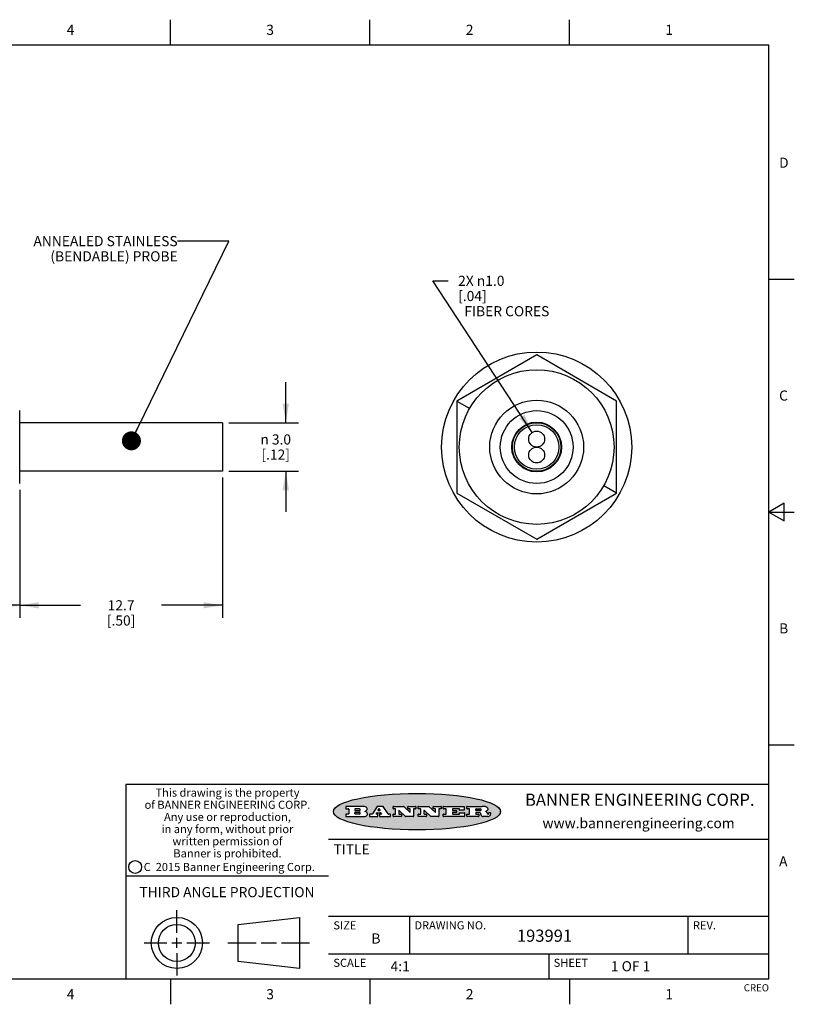
# Model space of a CAD drawing. Units: inches. Extents: x 0.4 to 16.6, y 0.6 to 10.4.
# Drawn here: x 9 to 16.6, y 0.6 to 10.4 of the extents above; entities that cross this region are included whole.
import ezdxf

# ---------------------------------------------------------------- set-up
doc = ezdxf.new("R2010")
doc.units = ezdxf.units.IN
doc.header["$LTSCALE"] = 0.935
doc.header["$MEASUREMENT"] = 0
doc.layers.get('0').update_dxf_attribs({"linetype": 'CONTINUOUS'})
for name, color, linetype in [('AXIS', 7, 'CONTINUOUS'), ('NOTES', 7, 'CONTINUOUS'), ('SCHEME_DIMS', 7, 'CONTINUOUS')]:
    doc.layers.add(name, color=color, linetype=linetype)
doc.styles.add('TEXTSTYLE_2', font='txt', dxfattribs={"width": 0.8})
doc.styles.add('TEXTSTYLE_3', font='txt', dxfattribs={"width": 0.85})
doc.styles.add('TEXTSTYLE_4', font='txt', dxfattribs={"width": 0.9})
doc.styles.add('TEXTSTYLE_5', font='txt', dxfattribs={"width": 0.75})
doc.styles.add('TEXTSTYLE_6', font='gdt')
doc.dimstyles.new('DIMSTYLE_2', dxfattribs={"dimtxt": 0.1, "dimasz": 0.1875, "dimexe": 0.125, "dimexo": 0.0625, "dimgap": 0.1, "dimtad": 0, "dimtih": 1, "dimtoh": 1, "dimdec": 1, "dimlfac": 0.25, "dimzin": 4, "dimdsep": 46, "dimtxsty": 'STANDARD', "dimblk": '_FILLED', "dimblk1": '_FILLED', "dimblk2": '_FILLED', "dimcen": 0.09, "dimadec": 0, "dimazin": 0, "dimtp": 0.1, "dimtm": 0.1, "dimtfac": 1, "dimtdec": 1, "dimtofl": 0, "dimtmove": 0, "dimatfit": 3, "dimldrblk": '_FILLED', "dimfxl": 1, "dimtolj": 1, "dimtzin": 4, "dimarcsym": 0})
doc.dimstyles.new('DIMSTYLE_3', dxfattribs={"dimtxt": 0.1, "dimasz": 0.1875, "dimexe": 0.125, "dimexo": 0.0625, "dimgap": 0.09, "dimtad": 0, "dimtih": 1, "dimtoh": 1, "dimdec": 1, "dimlfac": 0.25, "dimzin": 4, "dimdsep": 46, "dimtxsty": 'STANDARD', "dimblk": '_FILLED', "dimblk1": '_FILLED', "dimblk2": '_FILLED', "dimcen": 0.09, "dimadec": 0, "dimazin": 0, "dimtp": 0.1, "dimtm": 0.1, "dimtfac": 1, "dimtdec": 1, "dimtmove": 0, "dimatfit": 2, "dimldrblk": '_FILLED', "dimfxl": 1, "dimtolj": 1, "dimtzin": 4, "dimarcsym": 0})
doc.dimstyles.get("Standard").update_dxf_attribs({"dimtxt": 0.1, "dimasz": 0.1875, "dimexe": 0.125, "dimexo": 0.0625, "dimgap": 0.09, "dimtad": 0, "dimtih": 1, "dimtoh": 1, "dimzin": 4, "dimdsep": 46, "dimtxsty": 'STANDARD', "dimblk": '_FILLED', "dimblk1": '_FILLED', "dimblk2": '_FILLED', "dimcen": 0.09, "dimadec": 0, "dimazin": 0, "dimtol": 1, "dimtp": 0.01, "dimtm": 0.01, "dimtfac": 1, "dimtofl": 0, "dimtmove": 0, "dimatfit": 3, "dimldrblk": '_FILLED', "dimfxl": 1, "dimtolj": 1, "dimtzin": 4, "dimarcsym": 0})

# ---------------------------------------------------------------- blocks, each defined once
blk = doc.blocks.new('_FILLED')
at = {"color": 0, "linetype": 'BYBLOCK'}
blk.add_solid([(0, 0), (-1, 0.167), (-1, -0.167)], dxfattribs=at)
blk = doc.blocks.new('*D1')
at = {"layer": 'SCHEME_DIMS', "color": 7, "linetype": 'CONTINUOUS'}
for p, q in [((6.3027, 5.7194), (6.3027, 4.4529)), ((8.9827, 5.7194), (8.9827, 4.4529)), ((6.3027, 4.5779), (7.2927, 4.5779)), ((8.9827, 4.5779), (7.9927, 4.5779))]:
    blk.add_line(p, q, dxfattribs=at)
at = {"layer": 'SCHEME_DIMS', "color": 7, "linetype": 'CONTINUOUS', "xscale": 0.1875, "yscale": 0.1875, "zscale": 0.1875, "rotation": 180}
blk.add_blockref('_FILLED', (6.3027, 4.5779), dxfattribs=at)
at = {"layer": 'SCHEME_DIMS', "color": 7, "linetype": 'CONTINUOUS', "xscale": 0.1875, "yscale": 0.1875, "zscale": 0.1875}
blk.add_blockref('_FILLED', (8.9827, 4.5779), dxfattribs=at)
at = {"layer": 'SCHEME_DIMS', "color": 7, "linetype": 'CONTINUOUS', "insert": (7.5927, 4.6279), "char_height": 0.1, "width": 0.5, "attachment_point": 2, "line_spacing_factor": 0.9}
blk.add_mtext('17.0\\P[.67]', dxfattribs=at)
blk = doc.blocks.new('*D2')
at = {"layer": 'SCHEME_DIMS', "color": 7, "linetype": 'CONTINUOUS'}
for p, q in [((10.9849, 5.8387), (10.9849, 4.4529)), ((8.9827, 5.7194), (8.9827, 4.4529)), ((8.9827, 4.5779), (9.5838, 4.5779)), ((10.9849, 4.5779), (10.3838, 4.5779))]:
    blk.add_line(p, q, dxfattribs=at)
at = {"layer": 'SCHEME_DIMS', "color": 7, "linetype": 'CONTINUOUS', "xscale": 0.1875, "yscale": 0.1875, "zscale": 0.1875, "rotation": 180}
blk.add_blockref('_FILLED', (8.9827, 4.5779), dxfattribs=at)
at = {"layer": 'SCHEME_DIMS', "color": 7, "linetype": 'CONTINUOUS', "xscale": 0.1875, "yscale": 0.1875, "zscale": 0.1875}
blk.add_blockref('_FILLED', (10.9849, 4.5779), dxfattribs=at)
at = {"layer": 'SCHEME_DIMS', "color": 7, "linetype": 'CONTINUOUS', "insert": (9.9838, 4.6279), "char_height": 0.1, "width": 0.6, "attachment_point": 2, "line_spacing_factor": 0.9}
blk.add_mtext('12.7{\\Ftxt.shx;\\W1.000000;\\H0.100000; } \\P[.50]', dxfattribs=at)
blk = doc.blocks.new('*D3')
at = {"layer": 'SCHEME_DIMS', "color": 7, "linetype": 'CONTINUOUS'}
for p, q in [((11.6099, 6.3812), (11.6099, 6.7812)), ((11.0474, 6.3812), (11.7349, 6.3812)), ((11.0474, 5.9012), (11.7349, 5.9012)), ((11.6099, 5.9012), (11.6099, 5.5012))]:
    blk.add_line(p, q, dxfattribs=at)
at = {"layer": 'SCHEME_DIMS', "color": 7, "linetype": 'CONTINUOUS', "xscale": 0.1875, "yscale": 0.1875, "zscale": 0.1875}
for p, rotation in [((11.6099, 6.3812), 270), ((11.6099, 5.9012), 90)]:
    blk.add_blockref('_FILLED', p, dxfattribs=dict(at, rotation=rotation))
at = {"layer": 'SCHEME_DIMS', "color": 7, "linetype": 'CONTINUOUS', "insert": (11.5099, 6.2662), "char_height": 0.1, "width": 0.533333, "attachment_point": 2, "line_spacing_factor": 0.9, "style": 'TEXTSTYLE_6'}
blk.add_mtext('{\\Fgdt;n}\\Ftxt; 3.0\\P[.12]', dxfattribs=at)
blk = doc.blocks.new('*D4')
at = {"layer": 'SCHEME_DIMS', "color": 7, "linetype": 'CONTINUOUS'}
for p, q in [((14.0434, 6.2858), (13.0614, 7.7829)), ((13.0614, 7.7829), (13.2114, 7.7829))]:
    blk.add_line(p, q, dxfattribs=at)
at = {"layer": 'SCHEME_DIMS', "color": 7, "linetype": 'CONTINUOUS', "xscale": 0.1875, "yscale": 0.1875, "zscale": 0.1875, "rotation": 303.261607439}
blk.add_blockref('_FILLED', (14.0434, 6.2858), dxfattribs=at)
at = {"layer": 'SCHEME_DIMS', "color": 7, "linetype": 'CONTINUOUS', "insert": (13.3114, 7.8329), "char_height": 0.1, "width": 1.3, "attachment_point": 1, "line_spacing_factor": 0.9}
blk.add_mtext('2X \\Fgdt;{\\Fgdt;n}\\Ftxt;1.0\\P[.04]\\P  FIBER CORES', dxfattribs=at)

msp = doc.modelspace()

# ---------------------------------------------------------------- hatches: boundary and pattern name
at = {"linetype": 'CONTINUOUS'}
h = msp.add_hatch(color=7, dxfattribs=at)
edge = h.paths.add_edge_path()
edge.add_arc((13.5577, 2.5085), 0.0173, 232.47135, 267.33819)
edge.add_arc((13.5608, 2.5144), 0.0239, 209.82476, 235.12551)
edge.add_arc((13.5807, 2.5212), 0.0447, 195.53159, 204.76244)
edge.add_line((13.5376, 2.5093), (13.5358, 2.5153))
edge.add_arc((13.4974, 2.5055), 0.0396, 14.32011, 22.49847)
edge.add_arc((13.5202, 2.5145), 0.0151, 24.09826, 63.03695)
edge.add_arc((13.5161, 2.5062), 0.0244, 63.3666, 90.39377)
edge.add_line((13.516, 2.5306), (13.4883, 2.5306))
edge.add_arc((13.4883, 2.5281), 0.00247, 89.99996, 180.00004)
edge.add_line((13.4859, 2.5281), (13.4859, 2.5184))
edge.add_arc((13.4883, 2.5184), 0.00247, 179.99996, 270.00004)
edge.add_line((13.4883, 2.516), (13.513, 2.516))
edge.add_arc((13.513, 2.5135), 0.00247, 359.99996, 90.00004)
edge.add_line((13.5155, 2.5135), (13.5155, 2.4937))
edge.add_arc((13.513, 2.4937), 0.00247, 269.99996, 0.00004)
edge.add_line((13.513, 2.4912), (13.3994, 2.4912))
edge.add_arc((13.3994, 2.4937), 0.00247, 179.99996, 270.00004)
edge.add_line((13.397, 2.4937), (13.397, 2.5135))
edge.add_arc((13.3994, 2.5135), 0.00247, 89.99996, 180.00004)
edge.add_line((13.3994, 2.516), (13.4222, 2.516))
edge.add_arc((13.4222, 2.5185), 0.00247, 269.99996, 0.00004)
edge.add_line((13.4247, 2.5185), (13.4247, 2.5648))
edge.add_arc((13.4222, 2.5648), 0.00247, 359.99996, 90.00004)
edge.add_line((13.4222, 2.5673), (13.3994, 2.5673))
edge.add_arc((13.3994, 2.5698), 0.00247, 179.99996, 270.00004)
edge.add_line((13.397, 2.5698), (13.397, 2.5896))
edge.add_arc((13.3994, 2.5896), 0.00247, 89.99996, 180.00004)
edge.add_line((13.3994, 2.592), (13.549, 2.592))
edge.add_arc((13.5464, 2.4095), 0.1826, 79.86185, 89.16409)
edge.add_arc((13.5727, 2.5503), 0.0393, 59.12021, 81.47302)
edge.add_arc((13.5783, 2.5567), 0.031, 34.75409, 62.0879)
edge.add_arc((13.59, 2.5652), 0.0165, 1.54845, 33.50332)
edge.add_arc((13.5933, 2.5654), 0.0132, 331.151, 1.2054)
edge.add_arc((13.5823, 2.572), 0.0261, 305.63738, 329.97276)
edge.add_arc((13.552, 2.6153), 0.0789, 292.90616, 305.25747)
edge.add_arc((13.5283, 2.4386), 0.1173, 58.61477, 62.37372)
edge.add_arc((13.5761, 2.5167), 0.0257, 39.38043, 59.03611)
edge.add_arc((13.575, 2.5167), 0.0266, 20.36309, 37.97271)
edge.add_arc((13.5571, 2.5095), 0.0459, 15.67403, 20.99173)
edge.add_arc((13.6157, 2.5251), 0.0147, 192.70545, 206.05949)
edge.add_arc((13.6072, 2.5209), 0.00524, 205.52321, 227.50549)
edge.add_arc((13.6055, 2.5191), 0.00273, 228.51176, 266.14858)
edge.add_line((13.6053, 2.5164), (13.6064, 2.5164))
edge.add_arc((13.6063, 2.5296), 0.0132, 270.2662, 281.24049)
edge.add_arc((13.6075, 2.5239), 0.00739, 280.82882, 305.08375)
edge.add_arc((13.6079, 2.523), 0.00646, 306.50862, 340.21624)
edge.add_arc((13.6027, 2.5248), 0.0119, 340.78839, 1.16915)
edge.add_line((13.6147, 2.525), (13.6147, 2.5276))
edge.add_arc((13.6171, 2.5276), 0.00247, 89.99996, 180.00004)
edge.add_line((13.6171, 2.5301), (13.6293, 2.5301))
edge.add_arc((13.6293, 2.5276), 0.00247, 359.99996, 90.00004)
edge.add_line((13.6317, 2.5276), (13.6317, 2.5161))
edge.add_arc((13.6142, 2.5162), 0.0176, 332.22791, 359.65955)
edge.add_arc((13.6049, 2.5211), 0.0281, 308.50718, 332.24007)
edge.add_arc((13.5979, 2.5287), 0.0384, 288.76568, 309.61043)
edge.add_arc((13.6036, 2.5111), 0.0199, 271.85866, 289.41313)
edge.add_line((13.6043, 2.4912), (13.5569, 2.4912))
edge = h.paths.add_edge_path()
edge.add_arc((13.1673, 2.4937), 0.00247, 179.99996, 270.00004)
edge.add_line((13.1648, 2.4937), (13.1648, 2.5135))
edge.add_arc((13.1673, 2.5135), 0.00247, 89.99996, 180.00004)
edge.add_line((13.1673, 2.516), (13.1912, 2.516))
edge.add_arc((13.1912, 2.5185), 0.00247, 269.99996, 0.00004)
edge.add_line((13.1937, 2.5185), (13.1937, 2.5648))
edge.add_arc((13.1912, 2.5648), 0.00247, 359.99996, 90.00004)
edge.add_line((13.1912, 2.5673), (13.1673, 2.5673))
edge.add_arc((13.1673, 2.5698), 0.00247, 179.99996, 270.00004)
edge.add_line((13.1648, 2.5698), (13.1648, 2.5896))
edge.add_arc((13.1673, 2.5896), 0.00247, 89.99996, 180.00004)
edge.add_line((13.1673, 2.592), (13.3691, 2.592))
edge.add_arc((13.3691, 2.5896), 0.00247, 359.99996, 90.00004)
edge.add_line((13.3716, 2.5896), (13.3716, 2.5566))
edge.add_arc((13.3691, 2.5566), 0.00247, 269.99996, 0.00004)
edge.add_line((13.3691, 2.5541), (13.3272, 2.5541))
edge.add_arc((13.3272, 2.5566), 0.00247, 179.99996, 270.00004)
edge.add_line((13.3248, 2.5566), (13.3248, 2.5648))
edge.add_arc((13.3223, 2.5648), 0.00247, 359.99996, 90.00004)
edge.add_line((13.3223, 2.5673), (13.2583, 2.5673))
edge.add_arc((13.2583, 2.5648), 0.00247, 89.99996, 180.00004)
edge.add_line((13.2558, 2.5648), (13.2558, 2.5533))
edge.add_arc((13.2583, 2.5533), 0.00247, 179.99996, 270.00004)
edge.add_line((13.2583, 2.5508), (13.2934, 2.5508))
edge.add_arc((13.2934, 2.5483), 0.00247, 359.99996, 90.00004)
edge.add_line((13.2959, 2.5483), (13.2959, 2.535))
edge.add_arc((13.2934, 2.535), 0.00247, 269.99996, 0.00004)
edge.add_line((13.2934, 2.5325), (13.2583, 2.5325))
edge.add_arc((13.2583, 2.53), 0.00247, 89.99996, 180.00004)
edge.add_line((13.2558, 2.53), (13.2558, 2.5185))
edge.add_arc((13.2583, 2.5185), 0.00247, 179.99996, 270.00004)
edge.add_line((13.2583, 2.516), (13.3233, 2.516))
edge.add_arc((13.3233, 2.5185), 0.00247, 269.99996, 0.00004)
edge.add_line((13.3257, 2.5185), (13.3257, 2.5267))
edge.add_arc((13.3282, 2.5267), 0.00247, 89.99996, 180.00004)
edge.add_line((13.3282, 2.5292), (13.3705, 2.5292))
edge.add_arc((13.3705, 2.5267), 0.00247, 359.99996, 90.00004)
edge.add_line((13.373, 2.5267), (13.373, 2.4937))
edge.add_arc((13.3705, 2.4937), 0.00247, 269.99996, 0.00004)
edge.add_line((13.3705, 2.4912), (13.1673, 2.4912))
edge = h.paths.add_edge_path()
edge.add_arc((13.0426, 2.4937), 0.00247, 226.3478, 270.00312)
edge.add_line((13.0409, 2.4919), (12.9776, 2.5523))
edge.add_arc((12.9759, 2.5505), 0.00248, 46.34613, 180.00146)
edge.add_line((12.9735, 2.5505), (12.9735, 2.5185))
edge.add_arc((12.9759, 2.5185), 0.00247, 179.99996, 270.00004)
edge.add_line((12.9759, 2.516), (12.9963, 2.516))
edge.add_arc((12.9963, 2.5135), 0.00247, 359.99996, 90.00004)
edge.add_line((12.9987, 2.5135), (12.9987, 2.4937))
edge.add_arc((12.9963, 2.4937), 0.00247, 269.99996, 0.00004)
edge.add_line((12.9963, 2.4912), (12.9206, 2.4912))
edge.add_arc((12.9206, 2.4937), 0.00247, 179.99996, 270.00004)
edge.add_line((12.9181, 2.4937), (12.9181, 2.5135))
edge.add_arc((12.9206, 2.5135), 0.00247, 89.99996, 180.00004)
edge.add_line((12.9206, 2.516), (12.9392, 2.516))
edge.add_arc((12.9392, 2.5185), 0.00247, 269.99996, 0.00004)
edge.add_line((12.9417, 2.5185), (12.9417, 2.5648))
edge.add_arc((12.9392, 2.5648), 0.00247, 359.99996, 90.00004)
edge.add_line((12.9392, 2.5673), (12.9206, 2.5673))
edge.add_arc((12.9206, 2.5698), 0.00247, 179.99996, 270.00004)
edge.add_line((12.9181, 2.5698), (12.9181, 2.5896))
edge.add_arc((12.9206, 2.5896), 0.00247, 89.99996, 180.00004)
edge.add_line((12.9206, 2.592), (13.0211, 2.592))
edge.add_arc((13.0211, 2.5896), 0.00247, 46.3478, 90.00312)
edge.add_line((13.0228, 2.5913), (13.0828, 2.5341))
edge.add_arc((13.0845, 2.5359), 0.00248, 226.34613, 0.00146)
edge.add_line((13.087, 2.5359), (13.087, 2.5648))
edge.add_arc((13.0845, 2.5648), 0.00247, 359.99996, 90.00004)
edge.add_line((13.0845, 2.5673), (13.0657, 2.5673))
edge.add_arc((13.0657, 2.5698), 0.00247, 179.99996, 270.00004)
edge.add_line((13.0633, 2.5698), (13.0633, 2.5896))
edge.add_arc((13.0657, 2.5896), 0.00247, 89.99996, 180.00004)
edge.add_line((13.0657, 2.592), (13.1397, 2.592))
edge.add_arc((13.1397, 2.5896), 0.00247, 359.99996, 90.00004)
edge.add_line((13.1422, 2.5896), (13.1422, 2.5698))
edge.add_arc((13.1397, 2.5698), 0.00247, 269.99996, 0.00004)
edge.add_line((13.1397, 2.5673), (13.1218, 2.5673))
edge.add_arc((13.1218, 2.5648), 0.00247, 89.99996, 180.00004)
edge.add_line((13.1193, 2.5648), (13.1193, 2.4937))
edge.add_arc((13.1168, 2.4937), 0.00247, 269.99996, 0.00004)
edge.add_line((13.1168, 2.4912), (13.0426, 2.4912))
edge = h.paths.add_edge_path()
edge.add_arc((12.7944, 2.4937), 0.00248, 226.35937, 270.01469)
edge.add_line((12.7927, 2.4919), (12.7294, 2.5523))
edge.add_arc((12.7277, 2.5505), 0.00248, 46.34613, 180.00146)
edge.add_line((12.7252, 2.5505), (12.7252, 2.5185))
edge.add_arc((12.7277, 2.5185), 0.00247, 179.99996, 270.00004)
edge.add_line((12.7277, 2.516), (12.748, 2.516))
edge.add_arc((12.748, 2.5135), 0.00247, 359.99996, 90.00004)
edge.add_line((12.7505, 2.5135), (12.7505, 2.4937))
edge.add_arc((12.748, 2.4937), 0.00247, 269.99996, 0.00004)
edge.add_line((12.748, 2.4912), (12.6723, 2.4912))
edge.add_arc((12.6723, 2.4937), 0.00247, 179.99996, 270.00004)
edge.add_line((12.6699, 2.4937), (12.6699, 2.5135))
edge.add_arc((12.6723, 2.5135), 0.00247, 89.99996, 180.00004)
edge.add_line((12.6723, 2.516), (12.691, 2.516))
edge.add_arc((12.691, 2.5185), 0.00247, 269.99996, 0.00004)
edge.add_line((12.6935, 2.5185), (12.6935, 2.5648))
edge.add_arc((12.691, 2.5648), 0.00247, 359.99996, 90.00004)
edge.add_line((12.691, 2.5673), (12.6723, 2.5673))
edge.add_arc((12.6723, 2.5698), 0.00247, 179.99996, 270.00004)
edge.add_line((12.6699, 2.5698), (12.6699, 2.5896))
edge.add_arc((12.6723, 2.5896), 0.00247, 89.99996, 180.00004)
edge.add_line((12.6723, 2.592), (12.7728, 2.592))
edge.add_arc((12.7728, 2.5896), 0.00247, 46.3478, 90.00312)
edge.add_line((12.7745, 2.5913), (12.8345, 2.5341))
edge.add_arc((12.8362, 2.5359), 0.00248, 226.34613, 0.00146)
edge.add_line((12.8387, 2.5359), (12.8387, 2.5648))
edge.add_arc((12.8362, 2.5648), 0.00247, 359.99996, 90.00004)
edge.add_line((12.8362, 2.5673), (12.8175, 2.5673))
edge.add_arc((12.8175, 2.5698), 0.00247, 179.99996, 270.00004)
edge.add_line((12.815, 2.5698), (12.815, 2.5896))
edge.add_arc((12.8175, 2.5896), 0.00247, 89.99996, 180.00004)
edge.add_line((12.8175, 2.592), (12.8915, 2.592))
edge.add_arc((12.8915, 2.5896), 0.00247, 359.99996, 90.00004)
edge.add_line((12.8939, 2.5896), (12.8939, 2.5698))
edge.add_arc((12.8915, 2.5698), 0.00247, 269.99996, 0.00004)
edge.add_line((12.8915, 2.5673), (12.8735, 2.5673))
edge.add_arc((12.8735, 2.5648), 0.00247, 89.99996, 180.00004)
edge.add_line((12.8711, 2.5648), (12.8711, 2.4937))
edge.add_arc((12.8686, 2.4937), 0.00247, 269.99996, 0.00004)
edge.add_line((12.8686, 2.4912), (12.7944, 2.4912))
edge = h.paths.add_edge_path()
edge.add_arc((12.3792, 2.5396), 0.0485, 273.21764, 303.07491)
edge.add_arc((12.3941, 2.5169), 0.0213, 303.04882, 355.72631)
edge.add_arc((12.4, 2.5169), 0.0154, 354.04545, 5.1878)
edge.add_arc((12.3932, 2.5167), 0.0222, 4.07934, 69.83433)
edge.add_line((12.4008, 2.5375), (12.3908, 2.5411))
edge.add_line((12.3908, 2.5411), (12.399, 2.5459))
edge.add_arc((12.3772, 2.5827), 0.0428, 300.69905, 319.05918)
edge.add_arc((12.3972, 2.5666), 0.0172, 315.91451, 16.00491)
edge.add_arc((12.3922, 2.5632), 0.0229, 20.65639, 62.33169)
edge.add_arc((12.3716, 2.5303), 0.0617, 59.53856, 90.0051)
edge.add_line((12.3716, 2.592), (12.2055, 2.592))
edge.add_arc((12.2055, 2.5896), 0.00247, 89.99996, 180.00004)
edge.add_line((12.203, 2.5896), (12.203, 2.5698))
edge.add_arc((12.2055, 2.5698), 0.00247, 179.99996, 270.00004)
edge.add_line((12.2055, 2.5673), (12.2294, 2.5673))
edge.add_arc((12.2294, 2.5648), 0.00247, 359.99996, 90.00004)
edge.add_line((12.2319, 2.5648), (12.2319, 2.5185))
edge.add_arc((12.2294, 2.5185), 0.00247, 269.99996, 0.00004)
edge.add_line((12.2294, 2.516), (12.2055, 2.516))
edge.add_arc((12.2055, 2.5135), 0.00247, 89.99996, 180.00004)
edge.add_line((12.203, 2.5135), (12.203, 2.4937))
edge.add_arc((12.2055, 2.4937), 0.00247, 179.99996, 270.00004)
edge.add_line((12.2055, 2.4912), (12.382, 2.4912))
edge = h.paths.add_edge_path()
edge.add_arc((12.5169, 2.4937), 0.00247, 269.99996, 0.00004)
edge.add_line((12.5193, 2.4937), (12.5193, 2.5135))
edge.add_arc((12.5169, 2.5135), 0.00247, 359.99996, 90.00004)
edge.add_line((12.5169, 2.516), (12.5056, 2.516))
edge.add_arc((12.5056, 2.5185), 0.00248, 147.60633, 270.00253)
edge.add_line((12.5035, 2.5198), (12.509, 2.5285))
edge.add_arc((12.5111, 2.5271), 0.00248, 89.99837, 147.60217)
edge.add_line((12.5111, 2.5296), (12.546, 2.5296))
edge.add_arc((12.546, 2.5271), 0.00248, 32.89594, 89.98751)
edge.add_line((12.5481, 2.5285), (12.5537, 2.5198))
edge.add_arc((12.5516, 2.5185), 0.00248, 270.00049, 32.90898)
edge.add_line((12.5516, 2.516), (12.5372, 2.516))
edge.add_arc((12.5372, 2.5135), 0.00247, 89.99996, 180.00004)
edge.add_line((12.5347, 2.5135), (12.5347, 2.4937))
edge.add_arc((12.5372, 2.4937), 0.00247, 179.99996, 270.00004)
edge.add_line((12.5372, 2.4912), (12.6424, 2.4912))
edge.add_arc((12.6424, 2.4937), 0.00247, 269.99996, 0.00004)
edge.add_line((12.6449, 2.4937), (12.6449, 2.5135))
edge.add_arc((12.6424, 2.5135), 0.00247, 359.99996, 90.00004)
edge.add_line((12.6424, 2.516), (12.6224, 2.516))
edge.add_arc((12.6224, 2.5185), 0.00247, 212.90564, 269.99721)
edge.add_line((12.6203, 2.5171), (12.5726, 2.5909))
edge.add_arc((12.5705, 2.5896), 0.00247, 32.91722, 90.00879)
edge.add_line((12.5705, 2.592), (12.5133, 2.592))
edge.add_arc((12.5133, 2.5896), 0.00248, 89.99837, 147.60217)
edge.add_line((12.5112, 2.5909), (12.4644, 2.5171))
edge.add_arc((12.4623, 2.5185), 0.00248, 269.99837, 327.60217)
edge.add_line((12.4623, 2.516), (12.4395, 2.516))
edge.add_arc((12.4395, 2.5135), 0.00247, 89.99996, 180.00004)
edge.add_line((12.437, 2.5135), (12.437, 2.4937))
edge.add_arc((12.4395, 2.4937), 0.00247, 179.99996, 270.00004)
edge.add_line((12.4395, 2.4912), (12.5169, 2.4912))
edge = h.paths.add_edge_path()
edge.add_arc((12.2949, 2.5185), 0.00247, 179.99996, 270.00004)
edge.add_line((12.2924, 2.5185), (12.2924, 2.5308))
edge.add_arc((12.2949, 2.5308), 0.00247, 89.99996, 180.00004)
edge.add_line((12.2949, 2.5333), (12.3363, 2.5333))
edge.add_arc((12.3363, 2.5246), 0.00866, 270, 90)
edge.add_line((12.3363, 2.516), (12.2949, 2.516))
edge = h.paths.add_edge_path()
edge.add_arc((13.4883, 2.5521), 0.00247, 179.99996, 270.00004)
edge.add_line((13.4859, 2.5521), (13.4859, 2.5648))
edge.add_arc((13.4883, 2.5648), 0.00247, 89.99996, 180.00004)
edge.add_line((13.4883, 2.5673), (13.5251, 2.5673))
edge.add_arc((13.5236, 2.5388), 0.0285, 70.38349, 86.89227)
edge.add_arc((13.5285, 2.5519), 0.0146, 54.6746, 71.16606)
edge.add_arc((13.5336, 2.5587), 0.00603, 20.90556, 56.78517)
edge.add_arc((13.5349, 2.5594), 0.00458, 355.62354, 18.99427)
edge.add_arc((13.5337, 2.5597), 0.00581, 318.85153, 353.64223)
edge.add_arc((13.5295, 2.5629), 0.0111, 306.75841, 320.45022)
edge.add_arc((13.5239, 2.5707), 0.0207, 289.68834, 306.41849)
edge.add_arc((13.522, 2.575), 0.0254, 270.73275, 290.44189)
edge.add_line((13.5223, 2.5496), (13.4883, 2.5496))
edge = h.paths.add_edge_path()
edge.add_arc((12.3363, 2.5586), 0.00866, 270, 90)
edge.add_line((12.3363, 2.5673), (12.2949, 2.5673))
edge.add_arc((12.2949, 2.5648), 0.00247, 89.99996, 180.00004)
edge.add_line((12.2924, 2.5648), (12.2924, 2.5524))
edge.add_arc((12.2949, 2.5524), 0.00247, 179.99996, 270.00004)
edge.add_line((12.2949, 2.55), (12.3363, 2.55))
edge = h.paths.add_edge_path()
edge.add_arc((12.5402, 2.553), 0.00248, 270.00049, 32.90898)
edge.add_line((12.5422, 2.5544), (12.535, 2.5656))
edge.add_arc((12.5329, 2.5643), 0.00248, 32.89594, 89.98751)
edge.add_line((12.5329, 2.5667), (12.5267, 2.5667))
edge.add_arc((12.5267, 2.5643), 0.00248, 89.99837, 147.60217)
edge.add_line((12.5246, 2.5656), (12.5175, 2.5544))
edge.add_arc((12.5196, 2.553), 0.00248, 147.60633, 270.00253)
edge.add_line((12.5196, 2.5506), (12.5402, 2.5506))
edge = h.paths.add_edge_path()
edge.add_ellipse((12.9047, 2.5404), major_axis=(-0.825, 0), ratio=0.218572, start_angle=0, end_angle=360)

# ---------------------------------------------------------------- linework, layer by layer
at = {"color": 7, "linetype": 'CONTINUOUS'}
for p, q in [((10.47, 10.112), (10.47, 10.362)), ((12.44, 10.112), (12.44, 10.362)), ((14.41, 10.112), (14.41, 10.362)), ((16.38, 10.112), (0.62, 10.112)), ((16.38, 0.887), (16.38, 10.112)), ((16.38, 7.7995), (16.63, 7.7995)), ((14.0866, 7.0504), (13.2992, 6.5958)), ((14.874, 6.5958), (14.0866, 7.0504)), ((13.2992, 6.5958), (13.2992, 5.6866)), ((13.2992, 6.5958), (13.4252, 6.523)), ((14.874, 5.6866), (14.874, 6.5958)), ((8.9827, 5.7819), (8.9827, 6.5005)), ((14.874, 5.6866), (14.748, 5.7593)), ((13.2992, 5.6866), (14.0866, 5.232)), ((14.0866, 5.232), (14.874, 5.6866)), ((16.53, 5.5861), (16.38, 5.4995)), ((16.53, 5.4129), (16.53, 5.5861)), ((16.38, 5.4995), (16.63, 5.4995)), ((16.38, 5.4995), (16.53, 5.4129)), ((16.38, 3.1995), (16.63, 3.1995)), ((16.38, 2.807), (10.03, 2.807)), ((10.03, 2.807), (10.03, 0.887)), ((12.203, 2.5896), (12.203, 2.5698)), ((12.3716, 2.592), (12.2055, 2.592)), ((12.2055, 2.5673), (12.2294, 2.5673)), ((12.2319, 2.5648), (12.2319, 2.5185)), ((12.2924, 2.5648), (12.2924, 2.5524)), ((12.2924, 2.5185), (12.2924, 2.5308)), ((12.3363, 2.5673), (12.2949, 2.5673)), ((12.2949, 2.55), (12.3363, 2.55)), ((12.2949, 2.5333), (12.3363, 2.5333)), ((12.3908, 2.5411), (12.399, 2.5459)), ((12.4008, 2.5375), (12.3908, 2.5411)), ((12.5112, 2.5909), (12.4644, 2.5171)), ((12.5111, 2.5296), (12.546, 2.5296)), ((12.5705, 2.592), (12.5133, 2.592)), ((12.5246, 2.5656), (12.5175, 2.5544)), ((12.5196, 2.5506), (12.5402, 2.5506)), ((12.5329, 2.5667), (12.5267, 2.5667)), ((12.5422, 2.5544), (12.535, 2.5656)), ((12.6203, 2.5171), (12.5726, 2.5909)), ((12.6699, 2.5698), (12.6699, 2.5896)), ((12.6723, 2.592), (12.7728, 2.592)), ((12.691, 2.5673), (12.6723, 2.5673)), ((12.6935, 2.5185), (12.6935, 2.5648)), ((12.7252, 2.5505), (12.7252, 2.5185)), ((12.7927, 2.4919), (12.7294, 2.5523)), ((12.7745, 2.5913), (12.8345, 2.5341)), ((12.815, 2.5698), (12.815, 2.5896)), ((12.8175, 2.592), (12.8915, 2.592)), ((12.8362, 2.5673), (12.8175, 2.5673)), ((12.8387, 2.5359), (12.8387, 2.5648)), ((12.8711, 2.5648), (12.8711, 2.4937)), ((12.8915, 2.5673), (12.8735, 2.5673)), ((12.8939, 2.5896), (12.8939, 2.5698)), ((12.9181, 2.5698), (12.9181, 2.5896)), ((12.9206, 2.592), (13.0211, 2.592)), ((12.9392, 2.5673), (12.9206, 2.5673)), ((12.9417, 2.5185), (12.9417, 2.5648)), ((12.9735, 2.5505), (12.9735, 2.5185)), ((13.0409, 2.4919), (12.9776, 2.5523)), ((13.0228, 2.5913), (13.0828, 2.5341)), ((13.0633, 2.5698), (13.0633, 2.5896)), ((13.0657, 2.592), (13.1397, 2.592)), ((13.0845, 2.5673), (13.0657, 2.5673)), ((13.087, 2.5359), (13.087, 2.5648)), ((13.1193, 2.5648), (13.1193, 2.4937)), ((13.1397, 2.5673), (13.1218, 2.5673)), ((13.1422, 2.5896), (13.1422, 2.5698)), ((13.1648, 2.5698), (13.1648, 2.5896)), ((13.1673, 2.592), (13.3691, 2.592)), ((13.1912, 2.5673), (13.1673, 2.5673)), ((13.1937, 2.5185), (13.1937, 2.5648)), ((13.2558, 2.5648), (13.2558, 2.5533)), ((13.2558, 2.53), (13.2558, 2.5185)), ((13.3223, 2.5673), (13.2583, 2.5673)), ((13.2583, 2.5508), (13.2934, 2.5508)), ((13.2934, 2.5325), (13.2583, 2.5325)), ((13.2959, 2.5483), (13.2959, 2.535)), ((13.3248, 2.5566), (13.3248, 2.5648)), ((13.3691, 2.5541), (13.3272, 2.5541)), ((13.3282, 2.5292), (13.3705, 2.5292)), ((13.3716, 2.5896), (13.3716, 2.5566)), ((13.397, 2.5698), (13.397, 2.5896)), ((13.3994, 2.592), (13.549, 2.592)), ((13.4222, 2.5673), (13.3994, 2.5673)), ((13.4247, 2.5185), (13.4247, 2.5648)), ((13.4859, 2.5521), (13.4859, 2.5648)), ((13.4883, 2.5673), (13.5251, 2.5673)), ((13.5223, 2.5496), (13.4883, 2.5496)), ((13.516, 2.5306), (13.4883, 2.5306)), ((13.6171, 2.5301), (13.6293, 2.5301)), ((13.7287, 2.5351), (13.7287, 2.5457)), ((12.203, 2.5135), (12.203, 2.4937)), ((12.2294, 2.516), (12.2055, 2.516)), ((12.2055, 2.4912), (12.382, 2.4912)), ((12.3363, 2.516), (12.2949, 2.516)), ((12.437, 2.5135), (12.437, 2.4937)), ((12.4623, 2.516), (12.4395, 2.516)), ((12.4395, 2.4912), (12.5169, 2.4912)), ((12.5035, 2.5198), (12.509, 2.5285)), ((12.5169, 2.516), (12.5056, 2.516)), ((12.5193, 2.4937), (12.5193, 2.5135)), ((12.5347, 2.5135), (12.5347, 2.4937)), ((12.5516, 2.516), (12.5372, 2.516)), ((12.5372, 2.4912), (12.6424, 2.4912)), ((12.5481, 2.5285), (12.5537, 2.5198)), ((12.6424, 2.516), (12.6224, 2.516)), ((12.6449, 2.4937), (12.6449, 2.5135)), ((12.6699, 2.4937), (12.6699, 2.5135)), ((12.6723, 2.516), (12.691, 2.516)), ((12.748, 2.4912), (12.6723, 2.4912)), ((12.7277, 2.516), (12.748, 2.516)), ((12.7505, 2.5135), (12.7505, 2.4937)), ((12.8686, 2.4912), (12.7944, 2.4912)), ((12.9181, 2.4937), (12.9181, 2.5135)), ((12.9206, 2.516), (12.9392, 2.516)), ((12.9963, 2.4912), (12.9206, 2.4912)), ((12.9759, 2.516), (12.9963, 2.516)), ((12.9987, 2.5135), (12.9987, 2.4937)), ((13.1168, 2.4912), (13.0426, 2.4912)), ((13.1648, 2.4937), (13.1648, 2.5135)), ((13.1673, 2.516), (13.1912, 2.516)), ((13.3705, 2.4912), (13.1673, 2.4912)), ((13.2583, 2.516), (13.3233, 2.516)), ((13.3257, 2.5185), (13.3257, 2.5267)), ((13.373, 2.5267), (13.373, 2.4937)), ((13.397, 2.4937), (13.397, 2.5135)), ((13.3994, 2.516), (13.4222, 2.516)), ((13.513, 2.4912), (13.3994, 2.4912)), ((13.4859, 2.5281), (13.4859, 2.5184)), ((13.4883, 2.516), (13.513, 2.516)), ((13.5155, 2.5135), (13.5155, 2.4937)), ((13.5376, 2.5093), (13.5358, 2.5153)), ((13.6043, 2.4912), (13.5569, 2.4912)), ((13.6053, 2.5164), (13.6064, 2.5164)), ((13.6147, 2.525), (13.6147, 2.5276)), ((13.6317, 2.5276), (13.6317, 2.5161)), ((12.03, 2.267), (16.38, 2.267)), ((10.03, 1.907), (12.03, 1.907)), ((10.5343, 1.3433), (10.5343, 1.5654)), ((11.139, 1.426), (11.7453, 1.4954)), ((11.7453, 1.4954), (11.7453, 0.9912)), ((12.03, 1.507), (16.38, 1.507)), ((12.83, 1.507), (12.83, 1.137)), ((15.58, 1.507), (15.58, 1.137)), ((11.139, 1.0606), (11.139, 1.426)), ((10.5343, 1.1933), (10.5343, 1.2933)), ((10.2122, 1.2433), (10.4343, 1.2433)), ((10.4843, 1.2433), (10.5843, 1.2433)), ((10.6343, 1.2433), (10.8564, 1.2433)), ((11.039, 1.2433), (11.3171, 1.2433)), ((11.3671, 1.2433), (11.5172, 1.2433)), ((11.5672, 1.2433), (11.8453, 1.2433)), ((10.5343, 1.1433), (10.5343, 0.9212)), ((12.03, 1.137), (16.38, 1.137)), ((14.205, 1.137), (14.205, 0.887)), ((11.7453, 0.9912), (11.139, 1.0606)), ((0.62, 0.887), (16.38, 0.887)), ((10.47, 0.887), (10.47, 0.637)), ((12.44, 0.887), (12.44, 0.637)), ((14.41, 0.887), (14.41, 0.637))]:
    msp.add_line(p, q, dxfattribs=at)
for centre, radius in [((14.0866, 6.1412), 0.9383), ((14.0866, 6.1412), 0.7637), ((14.0866, 6.1412), 0.4633), ((14.0866, 6.1412), 0.3593), ((14.0866, 6.2199), 0.0787), ((14.0866, 6.0624), 0.0787), ((10.1226, 1.9936), 0.0638), ((10.5343, 1.2433), 0.2521), ((10.5343, 1.2433), 0.1827)]:
    msp.add_circle(centre, radius, dxfattribs=at)
for centre, radius, start, end in [((12.2055, 2.5896), 0.00247, 89.99996, 180.00004), ((12.2055, 2.5698), 0.00247, 179.99996, 270.00004), ((12.2294, 2.5648), 0.00247, 359.99996, 90.00004), ((12.2949, 2.5648), 0.00247, 89.99996, 180.00004), ((12.2949, 2.5524), 0.00247, 179.99996, 270.00004), ((12.2949, 2.5308), 0.00247, 89.99996, 180.00004), ((12.3363, 2.5586), 0.00866, 270, 90), ((12.3363, 2.5246), 0.00866, 270, 90), ((12.3716, 2.5303), 0.0617, 59.53856, 90.0051), ((12.3772, 2.5827), 0.0428, 300.69905, 319.05918), ((12.3932, 2.5167), 0.0222, 4.07934, 69.83433), ((12.3922, 2.5632), 0.0229, 20.65639, 62.33169), ((12.3972, 2.5666), 0.0172, 315.91451, 16.00491), ((12.5111, 2.5271), 0.00248, 89.99837, 147.60217), ((12.5133, 2.5896), 0.00248, 89.99837, 147.60217), ((12.5196, 2.553), 0.00248, 147.60633, 270.00253), ((12.5267, 2.5643), 0.00248, 89.99837, 147.60217), ((12.5329, 2.5643), 0.00248, 32.89594, 89.98751), ((12.5402, 2.553), 0.00248, 270.00049, 32.90898), ((12.546, 2.5271), 0.00248, 32.89594, 89.98751), ((12.5705, 2.5896), 0.00247, 32.91722, 90.00879), ((12.6723, 2.5896), 0.00247, 89.99996, 180.00004), ((12.6723, 2.5698), 0.00247, 179.99996, 270.00004), ((12.691, 2.5648), 0.00247, 359.99996, 90.00004), ((12.7277, 2.5505), 0.00248, 46.34613, 180.00146), ((12.7728, 2.5896), 0.00247, 46.3478, 90.00312), ((12.8175, 2.5896), 0.00247, 89.99996, 180.00004), ((12.8175, 2.5698), 0.00247, 179.99996, 270.00004), ((12.8362, 2.5359), 0.00248, 226.34613, 0.00146), ((12.8362, 2.5648), 0.00247, 359.99996, 90.00004), ((12.8735, 2.5648), 0.00247, 89.99996, 180.00004), ((12.8915, 2.5896), 0.00247, 359.99996, 90.00004), ((12.8915, 2.5698), 0.00247, 269.99996, 0.00004), ((12.9206, 2.5896), 0.00247, 89.99996, 180.00004), ((12.9206, 2.5698), 0.00247, 179.99996, 270.00004), ((12.9392, 2.5648), 0.00247, 359.99996, 90.00004), ((12.9759, 2.5505), 0.00248, 46.34613, 180.00146), ((13.0211, 2.5896), 0.00247, 46.3478, 90.00312), ((13.0657, 2.5896), 0.00247, 89.99996, 180.00004), ((13.0657, 2.5698), 0.00247, 179.99996, 270.00004), ((13.0845, 2.5359), 0.00248, 226.34613, 0.00146), ((13.0845, 2.5648), 0.00247, 359.99996, 90.00004), ((13.1218, 2.5648), 0.00247, 89.99996, 180.00004), ((13.1397, 2.5896), 0.00247, 359.99996, 90.00004), ((13.1397, 2.5698), 0.00247, 269.99996, 0.00004), ((13.1673, 2.5896), 0.00247, 89.99996, 180.00004), ((13.1673, 2.5698), 0.00247, 179.99996, 270.00004), ((13.1912, 2.5648), 0.00247, 359.99996, 90.00004), ((13.2583, 2.5648), 0.00247, 89.99996, 180.00004), ((13.2583, 2.5533), 0.00247, 179.99996, 270.00004), ((13.2583, 2.53), 0.00247, 89.99996, 180.00004), ((13.2934, 2.5483), 0.00247, 359.99996, 90.00004), ((13.2934, 2.535), 0.00247, 269.99996, 0.00004), ((13.3223, 2.5648), 0.00247, 359.99996, 90.00004), ((13.3272, 2.5566), 0.00247, 179.99996, 270.00004), ((13.3282, 2.5267), 0.00247, 89.99996, 180.00004), ((13.3691, 2.5896), 0.00247, 359.99996, 90.00004), ((13.3691, 2.5566), 0.00247, 269.99996, 0.00004), ((13.3705, 2.5267), 0.00247, 359.99996, 90.00004), ((13.3994, 2.5896), 0.00247, 89.99996, 180.00004), ((13.3994, 2.5698), 0.00247, 179.99996, 270.00004), ((13.4222, 2.5648), 0.00247, 359.99996, 90.00004), ((13.4883, 2.5648), 0.00247, 89.99996, 180.00004), ((13.4883, 2.5521), 0.00247, 179.99996, 270.00004), ((13.4883, 2.5281), 0.00247, 89.99996, 180.00004), ((13.5161, 2.5062), 0.0244, 63.3666, 90.39377), ((13.522, 2.575), 0.0254, 270.73275, 290.44189), ((13.5236, 2.5388), 0.0285, 70.38349, 86.89227), ((13.5239, 2.5707), 0.0207, 289.68834, 306.41849), ((13.5285, 2.5519), 0.0146, 54.6746, 71.16606), ((13.5295, 2.5629), 0.0111, 306.75841, 320.45022), ((13.5336, 2.5587), 0.00603, 20.90556, 56.78517), ((13.5337, 2.5597), 0.00581, 318.85153, 353.64223), ((13.5349, 2.5594), 0.00458, 355.62354, 18.99427), ((13.5464, 2.4095), 0.1826, 79.86185, 89.16409), ((13.5727, 2.5503), 0.0393, 59.12021, 81.47302), ((13.552, 2.6153), 0.0789, 292.90616, 305.25747), ((13.5283, 2.4386), 0.1173, 58.61477, 62.37372), ((13.5761, 2.5167), 0.0257, 39.38043, 59.03611), ((13.5783, 2.5567), 0.031, 34.75409, 62.0879), ((13.575, 2.5167), 0.0266, 20.36309, 37.97271), ((13.5823, 2.572), 0.0261, 305.63738, 329.97276), ((13.59, 2.5652), 0.0165, 1.54845, 33.50332), ((13.5933, 2.5654), 0.0132, 331.151, 1.2054), ((13.6171, 2.5276), 0.00247, 89.99996, 180.00004), ((13.6293, 2.5276), 0.00247, 359.99996, 90.00004), ((12.2055, 2.5135), 0.00247, 89.99996, 180.00004), ((12.2055, 2.4937), 0.00247, 179.99996, 270.00004), ((12.2294, 2.5185), 0.00247, 269.99996, 0.00004), ((12.2949, 2.5185), 0.00247, 179.99996, 270.00004), ((12.3792, 2.5396), 0.0485, 273.21764, 303.07491), ((12.3941, 2.5169), 0.0213, 303.04882, 355.72631), ((12.4, 2.5169), 0.0154, 354.04545, 5.1878), ((12.4395, 2.5135), 0.00247, 89.99996, 180.00004), ((12.4395, 2.4937), 0.00247, 179.99996, 270.00004), ((12.4623, 2.5185), 0.00248, 269.99837, 327.60217), ((12.5056, 2.5185), 0.00248, 147.60633, 270.00253), ((12.5169, 2.5135), 0.00247, 359.99996, 90.00004), ((12.5169, 2.4937), 0.00247, 269.99996, 0.00004), ((12.5372, 2.5135), 0.00247, 89.99996, 180.00004), ((12.5372, 2.4937), 0.00247, 179.99996, 270.00004), ((12.5516, 2.5185), 0.00248, 270.00049, 32.90898), ((12.6224, 2.5185), 0.00247, 212.90564, 269.99721), ((12.6424, 2.5135), 0.00247, 359.99996, 90.00004), ((12.6424, 2.4937), 0.00247, 269.99996, 0.00004), ((12.6723, 2.5135), 0.00247, 89.99996, 180.00004), ((12.6723, 2.4937), 0.00247, 179.99996, 270.00004), ((12.691, 2.5185), 0.00247, 269.99996, 0.00004), ((12.7277, 2.5185), 0.00247, 179.99996, 270.00004), ((12.748, 2.5135), 0.00247, 359.99996, 90.00004), ((12.748, 2.4937), 0.00247, 269.99996, 0.00004), ((12.7944, 2.4937), 0.00248, 226.35937, 270.01469), ((12.8686, 2.4937), 0.00247, 269.99996, 0.00004), ((12.9206, 2.5135), 0.00247, 89.99996, 180.00004), ((12.9206, 2.4937), 0.00247, 179.99996, 270.00004), ((12.9392, 2.5185), 0.00247, 269.99996, 0.00004), ((12.9759, 2.5185), 0.00247, 179.99996, 270.00004), ((12.9963, 2.5135), 0.00247, 359.99996, 90.00004), ((12.9963, 2.4937), 0.00247, 269.99996, 0.00004), ((13.0426, 2.4937), 0.00247, 226.3478, 270.00312), ((13.1168, 2.4937), 0.00247, 269.99996, 0.00004), ((13.1673, 2.5135), 0.00247, 89.99996, 180.00004), ((13.1673, 2.4937), 0.00247, 179.99996, 270.00004), ((13.1912, 2.5185), 0.00247, 269.99996, 0.00004), ((13.2583, 2.5185), 0.00247, 179.99996, 270.00004), ((13.3233, 2.5185), 0.00247, 269.99996, 0.00004), ((13.3705, 2.4937), 0.00247, 269.99996, 0.00004), ((13.3994, 2.5135), 0.00247, 89.99996, 180.00004), ((13.3994, 2.4937), 0.00247, 179.99996, 270.00004), ((13.4222, 2.5185), 0.00247, 269.99996, 0.00004), ((13.4883, 2.5184), 0.00247, 179.99996, 270.00004), ((13.513, 2.5135), 0.00247, 359.99996, 90.00004), ((13.513, 2.4937), 0.00247, 269.99996, 0.00004), ((13.5202, 2.5145), 0.0151, 24.09826, 63.03695), ((13.4974, 2.5055), 0.0396, 14.32011, 22.49847), ((13.5807, 2.5212), 0.0447, 195.53159, 204.76244), ((13.5608, 2.5144), 0.0239, 209.82476, 235.12551), ((13.5577, 2.5085), 0.0173, 232.47135, 267.33819), ((13.5571, 2.5095), 0.0459, 15.67403, 20.99173), ((13.6157, 2.5251), 0.0147, 192.70545, 206.05949), ((13.6072, 2.5209), 0.00524, 205.52321, 227.50549), ((13.6055, 2.5191), 0.00273, 228.51176, 266.14858), ((13.6036, 2.5111), 0.0199, 271.85866, 289.41313), ((13.6063, 2.5296), 0.0132, 270.2662, 281.24049), ((13.6075, 2.5239), 0.00739, 280.82882, 305.08375), ((13.5979, 2.5287), 0.0384, 288.76568, 309.61043), ((13.6079, 2.523), 0.00646, 306.50862, 340.21624), ((13.6027, 2.5248), 0.0119, 340.78839, 1.16915), ((13.6049, 2.5211), 0.0281, 308.50718, 332.24007), ((13.6142, 2.5162), 0.0176, 332.22791, 359.65955)]:
    msp.add_arc(centre, radius, start, end, dxfattribs=at)
msp.add_ellipse((12.9047, 2.5404), major_axis=(-0.825, 0), ratio=0.218572, dxfattribs=at)
at = {"layer": 'AXIS', "color": 7, "linetype": 'CONTINUOUS'}
for p, q in [((10.9849, 6.3812), (8.9827, 6.3812)), ((10.9849, 6.3812), (10.9849, 5.9012)), ((10.9849, 5.9012), (8.9827, 5.9012))]:
    msp.add_line(p, q, dxfattribs=at)
for radius in [0.246, 0.24, 0.22]:
    msp.add_circle((14.0866, 6.1412), radius, dxfattribs=at)

# ---------------------------------------------------------------- texts
at = {"color": 7, "linetype": 'CONTINUOUS', "line_spacing_factor": 0.9}
for s, insert, char_height, width, attachment_point, style in [('4', (9.485, 10.312), 0.1, 0.08, 2, 'TEXTSTYLE_2'), ('3', (11.455, 10.312), 0.1, 0.08, 2, 'TEXTSTYLE_2'), ('2', (13.425, 10.312), 0.1, 0.08, 2, 'TEXTSTYLE_2'), ('1', (15.395, 10.312), 0.1, 0.08, 2, 'TEXTSTYLE_2'), ('D', (16.48, 8.9995), 0.1, 0.08, 1, 'TEXTSTYLE_2'), ('C', (16.48, 6.6995), 0.1, 0.08, 1, 'TEXTSTYLE_2'), ('B', (16.48, 4.3995), 0.1, 0.08, 1, 'TEXTSTYLE_2'), ('This drawing is the property\\Pof BANNER ENGINEERING CORP.\\PAny use or reproduction,\\Pin any form, without prior\\Pwritten permission of\\PBanner is prohibited.', (11.034, 2.7679), 0.08, 1.904, 2, 'TEXTSTYLE_3'), ('BANNER ENGINEERING CORP.', (15.1043, 2.7175), 0.12, 2.592, 2, 'TEXTSTYLE_4'), ('www.bannerengineering.com', (15.0923, 2.4765), 0.1, 2, 2, 'TEXTSTYLE_2'), ('TITLE', (12.08, 2.217), 0.1, 0.4, 1, 'TEXTSTYLE_2'), ('A', (16.48, 2.0995), 0.1, 0.08, 1, 'TEXTSTYLE_2'), ('C  2015 Banner Engineering Corp.', (11.052, 2.0334), 0.08, 1.92, 2, 'TEXTSTYLE_5'), ('THIRD ANGLE PROJECTION', (11.0288, 1.7949), 0.1, 1.76, 2, 'TEXTSTYLE_2'), ('B', (12.5, 1.337), 0.1, 0.08, 2, 'TEXTSTYLE_2'), ('4', (9.485, 0.787), 0.1, 0.08, 2, 'TEXTSTYLE_2'), ('3', (11.455, 0.787), 0.1, 0.08, 2, 'TEXTSTYLE_2'), ('2', (13.425, 0.787), 0.1, 0.08, 2, 'TEXTSTYLE_2'), ('1', (15.395, 0.787), 0.1, 0.08, 2, 'TEXTSTYLE_2')]:
    msp.add_mtext(s, dxfattribs=dict(at, insert=insert, char_height=char_height, width=width, attachment_point=attachment_point, style=style))
for s, insert, char_height, width, attachment_point in [('SIZE', (12.08, 1.457), 0.08, 0.32, 1), ('DRAWING NO.', (12.88, 1.457), 0.08, 0.88, 1), ('193991', (13.8912, 1.3747), 0.12, 0.72, 1), ('REV.', (15.63, 1.457), 0.08, 0.32, 1), ('SCALE', (12.08, 1.087), 0.08, 0.4, 1), ('SHEET', (14.255, 1.087), 0.08, 0.4, 1), ('4:1', (12.6443, 1.0628), 0.1, 0.3, 1), ('1 OF 1', (14.8193, 1.0628), 0.1, 0.6, 1), ('CREO', (16.38, 0.8354), 0.07, 0.28, 3)]:
    msp.add_mtext(s, dxfattribs=dict(at, insert=insert, char_height=char_height, width=width, attachment_point=attachment_point))
at = {"layer": 'NOTES', "color": 7, "linetype": 'CONTINUOUS', "insert": (10.5422, 8.2249), "char_height": 0.1, "width": 1.9, "attachment_point": 3, "line_spacing_factor": 0.9}
msp.add_mtext('ANNEALED STAINLESS \\P(BENDABLE) PROBE', dxfattribs=at)

# ---------------------------------------------------------------- dimensions: what is measured, and where the dimension line sits
at = {"layer": 'SCHEME_DIMS', "color": 7, "linetype": 'CONTINUOUS'}
dim = msp.add_diameter_dim_2p(p1=(14.0434, 6.2858), p2=(14.1298, 6.1541), text='2X %%c<>\\P  FIBER CORES', dimstyle='DIMSTYLE_3', override={"dimpost": '<>'}, dxfattribs=at)
dim.commit()
dim.dimension.update_dxf_attribs({"geometry": '*D4', "text_midpoint": (13.9614, 7.6329), "dimtype": 163})
for base, p1, p2, angle, text, picture, middle in [((11.6099, 5.9012), (10.9849, 6.3812), (10.9849, 5.9012), 270, '%%c <>', '*D3', (11.6099, 6.1412)), ((8.9827, 4.5779), (10.9849, 5.9012), (8.9827, 5.7819), 180, '<> ', '*D2', (9.9338, 4.5029))]:
    dim = msp.add_linear_dim(base=base, p1=p1, p2=p2, angle=angle, text=text, dimstyle='DIMSTYLE_2', dxfattribs=at)
    dim.commit()
    dim.dimension.update_dxf_attribs({"geometry": picture, "text_midpoint": middle, "dimtype": 160})
dim = msp.add_linear_dim(base=(6.3027, 4.5779), p1=(8.9827, 5.7819), p2=(6.3027, 5.7819), angle=180, dimstyle='DIMSTYLE_2', dxfattribs=at)
dim.commit()
dim.dimension.update_dxf_attribs({"geometry": '*D1', "text_midpoint": (7.6427, 4.5029), "dimtype": 160})

# ---------------------------------------------------------------- leaders
at = {"layer": 'NOTES', "color": 7, "linetype": 'CONTINUOUS'}
msp.add_leader([(10.0855, 6.2025), (11.047, 8.1749), (10.5422, 8.1749)], dimstyle='STANDARD', override={"dimtad": 0, "dimldrblk": 'DOT'}, dxfattribs=at)

doc.saveas('drawing.dxf')
